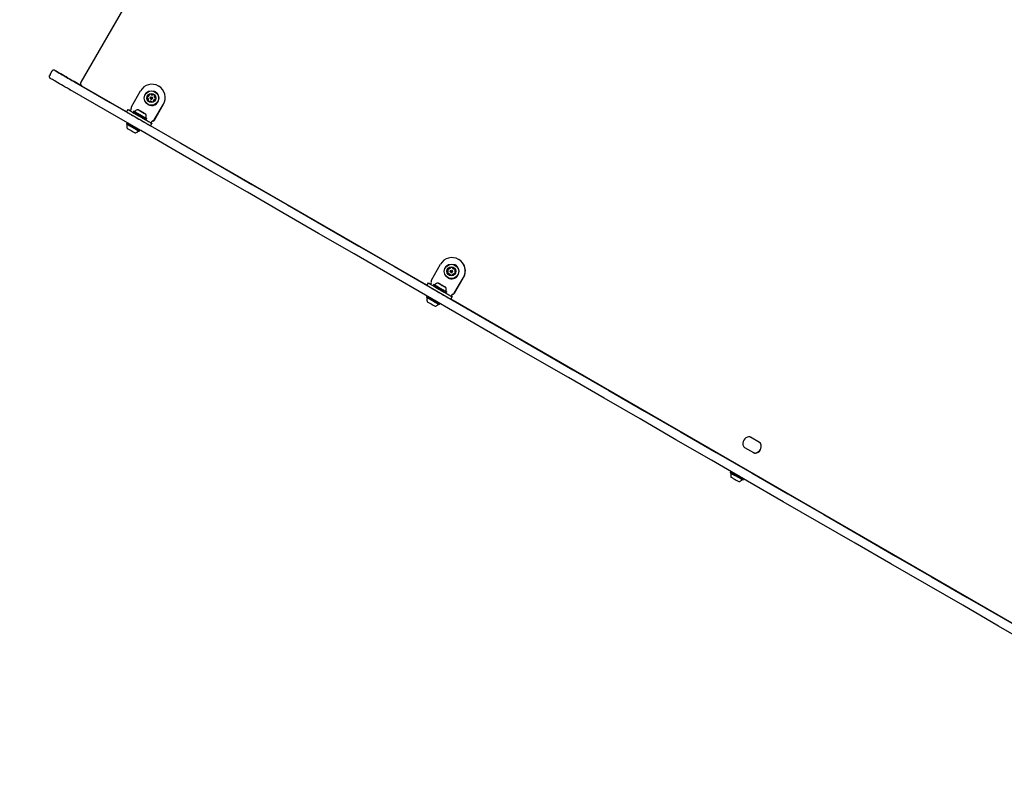
# Model space of a CAD drawing. Units: millimetres. Extents: x 295 to 1326, y 452 to 1509.
# Drawn here: x 483 to 624, y 654 to 762 of the extents above; entities that cross this region are included whole.
import ezdxf

# ---------------------------------------------------------------- set-up
doc = ezdxf.new("R2010")
doc.units = ezdxf.units.MM
doc.header["$LTSCALE"] = 100
doc.styles.add('SLDTEXTSTYLE0', font='TXT', dxfattribs={"width": 0.75})
doc.dimstyles.new('SLDDIMSTYLE4', dxfattribs={"dimtxt": 15.875, "dimasz": 8, "dimexe": 0, "dimexo": 0.0625, "dimgap": 3.96875, "dimtad": 2, "dimdec": 0, "dimrnd": 1e-09, "dimzin": 12, "dimdsep": 46, "dimtxsty": 'SLDTEXTSTYLE0', "dimblk1": 'DOT', "dimblk2": 'DOT', "dimsah": 1, "dimcen": 0.09, "dimse1": 1, "dimse2": 1, "dimadec": 0, "dimazin": 3, "dimtfac": 1, "dimtdec": 0, "dimtofl": 0, "dimtmove": 0, "dimatfit": 3, "dimldrblk": 'DOT', "dimfxl": 0, "dimfrac": 2, "dimtolj": 1, "dimtzin": 12, "dimarcsym": 0})

# ---------------------------------------------------------------- blocks, each defined once
blk = doc.blocks.new('_Dot')
at = {"color": 0, "linetype": 'ByBlock', "lineweight": -2}
blk.add_line((-0.5, 0), (-1, 0), dxfattribs=at)
at = {"color": 0, "linetype": 'ByBlock', "const_width": 0.5}
blk.add_lwpolyline([(-0.25, 0, 1), (0.25, 0, 1)], format="xyb", close=True, dxfattribs=at)
blk = doc.blocks.new('_D_6')
at = {"color": 7, "linetype": 'Continuous', "lineweight": 0}
blk.add_line((316.22, 658), (316.22, 1332.93), dxfattribs=at)
at = {"color": 7, "linetype": 'Continuous', "lineweight": 18, "xscale": 8, "yscale": 8}
for p, rotation in [((316.22, 1332.93), 90.0000000000004), ((316.22, 658), 270.0000000000004)]:
    blk.add_blockref('_Dot', p, dxfattribs=dict(at, rotation=rotation))
at = {"color": 7, "linetype": 'Continuous', "lineweight": 18, "insert": (295.75, 977.87), "char_height": 15.875, "attachment_point": 1, "rotation": 90, "style": 'SLDTEXTSTYLE0'}
blk.add_mtext('675', dxfattribs=at)
blk = doc.blocks.new('_D_7')
at = {"color": 7, "linetype": 'Continuous', "lineweight": 0}
blk.add_line((1111, 1488.08), (487.23, 1488.08), dxfattribs=at)
at = {"color": 7, "linetype": 'Continuous', "lineweight": 18, "xscale": 8, "yscale": 8, "rotation": 180.0000000000004}
blk.add_blockref('_Dot', (487.23, 1488.08), dxfattribs=at)
at = {"color": 7, "linetype": 'Continuous', "lineweight": 18, "xscale": 8, "yscale": 8}
blk.add_blockref('_Dot', (1111, 1488.08), dxfattribs=at)
at = {"color": 7, "linetype": 'Continuous', "lineweight": 18, "insert": (781.52, 1508.55), "char_height": 15.875, "attachment_point": 1, "style": 'SLDTEXTSTYLE0'}
blk.add_mtext('624', dxfattribs=at)

msp = doc.modelspace()

# ---------------------------------------------------------------- linework, layer by layer
at = {"color": 7, "linetype": 'Continuous', "lineweight": 25}
for p, q in [((555.92, 864.44), (491.62, 753.07)), ((487.48, 754.65), (487.13, 754.04)), ((491.75, 752.53), (490.66, 753.16)), ((498.19, 748.82), (491.77, 752.52)), ((498.87, 749.56), (500.18, 751.82)), ((501.65, 751.37), (501.64, 751.37)), ((501.7, 751.3), (501.72, 751.28)), ((502.29, 751.71), (502.28, 751.72)), ((502.78, 752.52), (502.75, 752.53)), ((502.79, 752.51), (502.78, 752.52)), ((501.25, 750.73), (501.23, 750.74)), ((501.24, 749.88), (501.25, 749.87)), ((501.66, 750.68), (501.68, 750.67)), ((501.78, 750.32), (501.75, 750.33)), ((501.78, 750.32), (501.8, 750.31)), ((501.82, 750.93), (501.8, 750.94)), ((502.15, 747.67), (503.46, 749.93)), ((502.18, 747.65), (503.48, 749.92)), ((502.22, 750.89), (502.25, 750.87)), ((498.39, 749.16), (498.19, 748.81)), ((498.39, 749.16), (498.54, 749.07)), ((498.74, 748.96), (498.74, 748.96)), ((498.8, 749.04), (498.82, 749.08)), ((499.22, 748.91), (499.13, 748.76)), ((499.13, 748.76), (499.14, 748.72)), ((499.25, 748.91), (499.22, 748.91)), ((499.96, 749.06), (499.98, 749.05)), ((500.01, 749.03), (500.01, 749.03)), ((500.01, 749.03), (500.05, 749.01)), ((500.08, 748.99), (500.05, 749.01)), ((500.24, 748.9), (500.08, 748.99)), ((500.1, 748.98), (500.13, 748.96)), ((500.13, 748.96), (500.3, 748.86)), ((500.24, 748.9), (500.24, 748.9)), ((500.24, 748.9), (500.24, 748.9)), ((500.26, 748.89), (500.44, 748.78)), ((500.31, 748.86), (500.31, 748.86)), ((500.52, 748.74), (500.33, 748.85)), ((500.47, 748.77), (500.47, 748.77)), ((500.64, 748.67), (500.47, 748.76)), ((500.53, 748.73), (500.53, 748.73)), ((500.53, 748.73), (500.53, 748.73)), ((500.54, 748.73), (500.69, 748.64)), ((500.67, 748.65), (500.64, 748.67)), ((500.69, 748.64), (500.72, 748.62)), ((500.77, 748.6), (500.72, 748.62)), ((500.76, 748.6), (500.76, 748.6)), ((500.82, 748.57), (500.79, 748.58)), ((498.26, 747.24), (498.17, 747.1)), ((498.17, 747.1), (498.18, 747.06)), ((498.29, 747.25), (498.26, 747.24)), ((500.93, 747.69), (500.97, 747.7)), ((500.97, 747.7), (501.05, 747.85)), ((501.05, 747.85), (501.04, 747.88)), ((501.47, 746.92), (501.63, 746.83)), ((501.63, 746.83), (501.83, 747.18)), ((501.67, 747.26), (501.83, 747.18)), ((501.68, 747.26), (501.68, 747.26)), ((501.76, 747.38), (501.74, 747.34)), ((501.78, 747.37), (501.76, 747.33)), ((499.97, 746.03), (500.01, 746.04)), ((500.01, 746.04), (500.09, 746.19)), ((500.09, 746.19), (500.08, 746.22)), ((541.22, 723.97), (501.63, 746.83)), ((501.63, 746.83), (501.63, 746.83)), ((545.8, 727.67), (545.78, 727.69)), ((545.82, 727.66), (545.8, 727.67)), ((541.9, 724.72), (543.21, 726.98)), ((544.28, 726.09), (544.26, 726.1)), ((544.39, 726.34), (544.42, 726.32)), ((544.69, 725.84), (544.71, 725.82)), ((544.85, 726.09), (544.83, 726.1)), ((544.99, 726.36), (545.01, 726.35)), ((545.26, 725.84), (545.28, 725.82)), ((545.32, 726.87), (545.31, 726.87)), ((541.42, 724.32), (541.22, 723.97)), ((541.42, 724.31), (541.57, 724.23)), ((544.27, 725.03), (544.28, 725.02)), ((544.55, 725.56), (544.53, 725.57)), ((545.14, 725.59), (545.12, 725.6)), ((545.18, 722.82), (546.49, 725.08)), ((545.21, 722.81), (546.51, 725.07)), ((541.77, 724.11), (541.77, 724.11)), ((541.83, 724.19), (541.85, 724.23)), ((542.25, 724.06), (542.16, 723.91)), ((542.16, 723.91), (542.17, 723.88)), ((542.28, 724.07), (542.25, 724.06)), ((542.98, 724.22), (543.01, 724.2)), ((543.06, 724.17), (543.03, 724.19)), ((543.06, 724.17), (543.06, 724.17)), ((543.19, 724.1), (543.19, 724.1)), ((543.19, 724.1), (543.37, 724)), ((543.21, 724.09), (543.24, 724.07)), ((543.24, 724.07), (543.42, 723.97)), ((543.27, 724.05), (543.27, 724.05)), ((543.6, 723.86), (543.41, 723.97)), ((543.64, 723.84), (543.46, 723.94)), ((543.56, 723.88), (543.56, 723.88)), ((543.62, 723.85), (543.6, 723.86)), ((543.64, 723.84), (543.64, 723.84)), ((543.77, 723.77), (543.77, 723.77)), ((543.77, 723.76), (543.8, 723.75)), ((543.85, 723.72), (543.83, 723.73)), ((543.99, 722.86), (544.08, 723)), ((544.08, 723), (544.07, 723.04)), ((541.29, 722.4), (541.2, 722.25)), ((541.2, 722.25), (541.21, 722.22)), ((541.32, 722.4), (541.29, 722.4)), ((543.96, 722.85), (543.99, 722.86)), ((544.5, 722.07), (544.66, 721.99)), ((544.66, 721.98), (544.86, 722.33)), ((637.48, 668.39), (544.66, 721.99)), ((544.66, 721.98), (544.66, 721.99)), ((544.7, 722.42), (544.86, 722.33)), ((544.71, 722.42), (544.71, 722.42)), ((544.79, 722.53), (544.77, 722.5)), ((544.81, 722.52), (544.79, 722.49)), ((543, 721.18), (543.03, 721.19)), ((543.03, 721.19), (543.12, 721.34)), ((543.12, 721.34), (543.11, 721.37)), ((588.96, 701.43), (587.64, 702.19)), ((588.94, 701.44), (587.66, 702.18)), ((587.7, 702.16), (587.66, 702.18)), ((587.88, 702.05), (587.7, 702.16)), ((586.81, 700.71), (588.09, 699.97)), ((588.98, 701.42), (588.79, 701.52)), ((588.13, 699.94), (588.09, 699.97)), ((584.84, 697.26), (584.75, 697.11)), ((584.75, 697.11), (584.76, 697.08)), ((584.86, 697.26), (584.84, 697.26)), ((586.59, 696.05), (586.67, 696.2)), ((586.67, 696.2), (586.67, 696.22)), ((586.55, 696.04), (586.59, 696.05))]:
    msp.add_line(p, q, dxfattribs=at)
at = {"color": 7, "linetype": 'Continuous', "lineweight": 18}
msp.add_line((487.23, 754.11), (487.33, 754.11), dxfattribs=at)
at = {"color": 7, "linetype": 'Continuous', "lineweight": 25, "flags": 128}
for points in [[(490.66, 753.16), (490.36, 753.33), (490.07, 753.51), (489.78, 753.67), (489.5, 753.83), (489.24, 753.98), (488.99, 754.13), (488.76, 754.26), (488.55, 754.38), (488.37, 754.48), (488.22, 754.57), (488.09, 754.65), (488, 754.7), (487.93, 754.74), (487.9, 754.76), (487.89, 754.76)], [(487.89, 754.76), (487.9, 754.76), (487.93, 754.74), (487.99, 754.7), (488.08, 754.65), (488.21, 754.58), (488.36, 754.49), (488.54, 754.38), (488.75, 754.26), (488.97, 754.13), (489.22, 753.99), (489.49, 753.84), (489.76, 753.68), (490.05, 753.51), (490.35, 753.34), (490.64, 753.17)], [(489.99, 752.04), (489.7, 752.21), (489.4, 752.39), (489.11, 752.55), (488.84, 752.71), (488.57, 752.86), (488.32, 753.01), (488.1, 753.14), (487.89, 753.26), (487.71, 753.36), (487.56, 753.45), (487.43, 753.52), (487.34, 753.58), (487.28, 753.61), (487.25, 753.63), (487.24, 753.63)], [(490.73, 753.12), (490.72, 753.13), (490.71, 753.13), (490.7, 753.14), (490.69, 753.14), (490.68, 753.15), (490.67, 753.16), (490.66, 753.16), (490.64, 753.17)], [(490.73, 753.12), (495.81, 750.19), (500.89, 747.25), (505.97, 744.32), (511.07, 741.38), (516.16, 738.43), (521.26, 735.49), (526.37, 732.54), (531.47, 729.59), (536.59, 726.64), (541.7, 723.68), (546.82, 720.73), (551.94, 717.77), (557.07, 714.81), (562.2, 711.85), (567.33, 708.89), (572.46, 705.92), (577.6, 702.96), (582.73, 699.99), (587.87, 697.02), (593.01, 694.06), (598.15, 691.09), (603.3, 688.12), (608.44, 685.15), (613.59, 682.18), (618.73, 679.2), (623.88, 676.23), (629.03, 673.26)], [(489.99, 752.04), (490.01, 752.04), (490.02, 752.03), (490.03, 752.02), (490.04, 752.02), (490.05, 752.01), (490.06, 752.01), (490.07, 752), (490.08, 751.99)], [(628.38, 672.14), (623.23, 675.11), (618.08, 678.08), (612.94, 681.05), (607.79, 684.02), (602.65, 686.99), (597.5, 689.96), (592.36, 692.93), (587.22, 695.9), (582.08, 698.87), (576.95, 701.83), (571.81, 704.8), (566.68, 707.76), (561.55, 710.72), (556.42, 713.68), (551.29, 716.64), (546.17, 719.6), (541.05, 722.56), (535.94, 725.51), (530.82, 728.46), (525.72, 731.41), (520.61, 734.36), (515.51, 737.31), (510.42, 740.25), (505.32, 743.19), (500.24, 746.13), (495.16, 749.06), (490.08, 751.99)], [(501.25, 750.73), (501.26, 750.73), (501.26, 750.72)], [(498.19, 748.81), (498.19, 748.81), (498.22, 748.79), (498.29, 748.75), (498.39, 748.7), (498.52, 748.62), (498.67, 748.53), (498.85, 748.43), (499.05, 748.32), (499.26, 748.19), (499.49, 748.06), (499.72, 747.93)], [(498.39, 749.16), (498.39, 749.16), (498.42, 749.14), (498.49, 749.1), (498.59, 749.04), (498.72, 748.97), (498.87, 748.88), (499.05, 748.78), (499.25, 748.66), (499.46, 748.54), (499.69, 748.41), (499.92, 748.27)], [(499.13, 748.76), (499.13, 748.76), (499.15, 748.75), (499.2, 748.72), (499.28, 748.68), (499.38, 748.62), (499.51, 748.54), (499.65, 748.46), (499.81, 748.37), (499.98, 748.27), (500.14, 748.17), (500.31, 748.08), (500.47, 747.99), (500.61, 747.91), (500.73, 747.83), (500.83, 747.78), (500.91, 747.73), (500.95, 747.71), (500.97, 747.7)], [(499.14, 748.72), (499.14, 748.72), (499.16, 748.71), (499.21, 748.69), (499.28, 748.64), (499.38, 748.58), (499.51, 748.51), (499.65, 748.43), (499.8, 748.34), (499.97, 748.25), (500.13, 748.15), (500.29, 748.06), (500.45, 747.97), (500.58, 747.89), (500.7, 747.82), (500.8, 747.77), (500.87, 747.72), (500.92, 747.7), (500.93, 747.69)], [(499.22, 748.91), (499.22, 748.91), (499.24, 748.9), (499.28, 748.87), (499.36, 748.82), (499.47, 748.76), (499.59, 748.69), (499.74, 748.61), (499.89, 748.51), (500.06, 748.42), (500.23, 748.32), (500.4, 748.23), (500.55, 748.13), (500.7, 748.05), (500.82, 747.98), (500.92, 747.92), (500.99, 747.88), (501.04, 747.86), (501.05, 747.85)], [(499.35, 748.86), (499.31, 748.88), (499.27, 748.91), (499.25, 748.91), (499.27, 748.9), (499.32, 748.88), (499.39, 748.83), (499.49, 748.78), (499.62, 748.7), (499.76, 748.62), (499.91, 748.53), (500.08, 748.44), (500.24, 748.34), (500.4, 748.25), (500.56, 748.16), (500.69, 748.08), (500.81, 748.01), (500.91, 747.96), (500.98, 747.91), (501.03, 747.89), (501.04, 747.88), (501.02, 747.89), (500.98, 747.92), (500.95, 747.93)], [(499.3, 748.89), (499.3, 748.89), (499.33, 748.87), (499.38, 748.84), (499.46, 748.79), (499.57, 748.73), (499.7, 748.66), (499.84, 748.57), (500, 748.48), (500.16, 748.39), (500.32, 748.3), (500.47, 748.21), (500.62, 748.13), (500.74, 748.06), (500.84, 748), (500.92, 747.95), (500.97, 747.92), (500.99, 747.91), (500.98, 747.92), (500.96, 747.93)], [(500.43, 748.79), (500.3, 748.86), (500.18, 748.94), (500.06, 749), (499.96, 749.06), (499.89, 749.1), (499.84, 749.13), (499.82, 749.14), (499.84, 749.13), (499.88, 749.11), (499.95, 749.07), (500.04, 749.01), (500.15, 748.95), (500.28, 748.88), (500.41, 748.8), (500.54, 748.73), (500.66, 748.66), (500.76, 748.6), (500.85, 748.55), (500.91, 748.51), (500.94, 748.49), (500.95, 748.49), (500.92, 748.51), (500.86, 748.54), (500.78, 748.59), (500.68, 748.65), (500.56, 748.71), (500.46, 748.77)], [(499.95, 749.07), (499.95, 749.07), (499.95, 749.07), (499.95, 749.06), (499.96, 749.06), (499.96, 749.06), (499.96, 749.06), (499.97, 749.06), (499.98, 749.05)], [(500, 749.04), (500, 749.04), (500.01, 749.03), (500.01, 749.03), (500.01, 749.03), (500.01, 749.03), (500, 749.04), (499.99, 749.04), (499.98, 749.05)], [(500.24, 748.9), (500.24, 748.9), (500.24, 748.9), (500.24, 748.9), (500.24, 748.9), (500.24, 748.9), (500.24, 748.9), (500.24, 748.9), (500.24, 748.9)], [(500.24, 748.9), (500.24, 748.9), (500.24, 748.9), (500.24, 748.9), (500.24, 748.9), (500.24, 748.9), (500.25, 748.89), (500.25, 748.89), (500.26, 748.89)], [(500.31, 748.86), (500.31, 748.86), (500.31, 748.86), (500.31, 748.86), (500.31, 748.86), (500.31, 748.86), (500.3, 748.86), (500.3, 748.86), (500.3, 748.86)], [(500.33, 748.85), (500.33, 748.85), (500.32, 748.85), (500.32, 748.86), (500.31, 748.86), (500.31, 748.86), (500.31, 748.86), (500.31, 748.86), (500.31, 748.86)], [(500.44, 748.78), (500.45, 748.78), (500.45, 748.78), (500.46, 748.77), (500.46, 748.77), (500.46, 748.77), (500.47, 748.77), (500.47, 748.77), (500.47, 748.77)], [(500.47, 748.77), (500.47, 748.77), (500.47, 748.77), (500.47, 748.77), (500.47, 748.77), (500.47, 748.77), (500.47, 748.77), (500.47, 748.77), (500.47, 748.76)], [(500.53, 748.73), (500.54, 748.73), (500.54, 748.73), (500.54, 748.73), (500.53, 748.73), (500.53, 748.73), (500.53, 748.73), (500.52, 748.74), (500.52, 748.74)], [(500.54, 748.73), (500.53, 748.73), (500.53, 748.73), (500.53, 748.73), (500.53, 748.73), (500.53, 748.73), (500.53, 748.73), (500.53, 748.73), (500.53, 748.73)], [(500.78, 748.59), (500.77, 748.59), (500.76, 748.6), (500.76, 748.6), (500.76, 748.6), (500.77, 748.6), (500.77, 748.59), (500.78, 748.59), (500.79, 748.58)], [(500.82, 748.56), (500.82, 748.56), (500.82, 748.56), (500.82, 748.56), (500.82, 748.57), (500.81, 748.57), (500.81, 748.57), (500.8, 748.57), (500.8, 748.58)], [(500.01, 746.04), (500, 746.04), (499.95, 746.07), (499.89, 746.11), (499.79, 746.16), (499.67, 746.23), (499.53, 746.31), (499.37, 746.4), (499.21, 746.5), (499.04, 746.6), (498.87, 746.69), (498.71, 746.78), (498.56, 746.87), (498.44, 746.94), (498.33, 747.01), (498.25, 747.05), (498.2, 747.08), (498.17, 747.1), (498.17, 747.1)], [(499.97, 746.03), (499.96, 746.03), (499.92, 746.06), (499.85, 746.1), (499.76, 746.15), (499.64, 746.22), (499.5, 746.3), (499.35, 746.39), (499.19, 746.48), (499.03, 746.57), (498.86, 746.67), (498.71, 746.76), (498.56, 746.84), (498.44, 746.91), (498.33, 746.97), (498.26, 747.02), (498.2, 747.05), (498.18, 747.06), (498.18, 747.06)], [(500.09, 746.19), (500.08, 746.19), (500.04, 746.21), (499.97, 746.25), (499.87, 746.31), (499.75, 746.38), (499.61, 746.46), (499.46, 746.55), (499.29, 746.65), (499.12, 746.74), (498.96, 746.84), (498.8, 746.93), (498.65, 747.02), (498.52, 747.09), (498.41, 747.15), (498.33, 747.2), (498.28, 747.23), (498.26, 747.24), (498.26, 747.24)], [(499.72, 747.93), (499.95, 747.79), (500.19, 747.66), (500.41, 747.53), (500.63, 747.41), (500.82, 747.29), (501, 747.19), (501.15, 747.1), (501.28, 747.03), (501.37, 746.97), (501.44, 746.94), (501.47, 746.92)], [(499.92, 748.27), (500.15, 748.14), (500.39, 748), (500.61, 747.87), (500.83, 747.75), (501.02, 747.64), (501.2, 747.54), (501.35, 747.45), (501.48, 747.38), (501.57, 747.32), (501.64, 747.28), (501.67, 747.26)], [(501.68, 747.26), (501.68, 747.26), (501.68, 747.26), (501.69, 747.26), (501.69, 747.25), (501.71, 747.25), (501.72, 747.24), (501.73, 747.23), (501.75, 747.22)], [(501.75, 747.22), (501.77, 747.21), (501.79, 747.2), (501.8, 747.19), (501.81, 747.19), (501.82, 747.18), (501.82, 747.18), (501.83, 747.18), (501.83, 747.18)], [(545.3, 725.81), (545.3, 725.81), (545.29, 725.82)], [(541.42, 724.31), (541.42, 724.31), (541.45, 724.29), (541.52, 724.25), (541.62, 724.2), (541.75, 724.12), (541.9, 724.03), (542.08, 723.93), (542.28, 723.82), (542.49, 723.69), (542.72, 723.56), (542.95, 723.43)], [(541.22, 723.97), (541.22, 723.97), (541.25, 723.95), (541.32, 723.91), (541.42, 723.85), (541.55, 723.78), (541.7, 723.69), (541.88, 723.58), (542.08, 723.47), (542.29, 723.35), (542.52, 723.22), (542.75, 723.08)], [(542.16, 723.91), (542.18, 723.91), (542.22, 723.88), (542.29, 723.84), (542.39, 723.78), (542.51, 723.71), (542.65, 723.63), (542.81, 723.54), (542.98, 723.44), (543.14, 723.35), (543.31, 723.25), (543.47, 723.16), (543.62, 723.07), (543.74, 723), (543.85, 722.94), (543.93, 722.89), (543.98, 722.87), (543.99, 722.86), (543.99, 722.86)], [(542.17, 723.88), (542.18, 723.87), (542.23, 723.85), (542.3, 723.81), (542.39, 723.75), (542.51, 723.68), (542.65, 723.6), (542.8, 723.51), (542.97, 723.42), (543.13, 723.32), (543.29, 723.23), (543.45, 723.14), (543.59, 723.06), (543.71, 722.99), (543.82, 722.93), (543.89, 722.88), (543.94, 722.86), (543.96, 722.85), (543.96, 722.85)], [(542.25, 724.06), (542.26, 724.05), (542.3, 724.03), (542.38, 723.99), (542.47, 723.93), (542.6, 723.86), (542.74, 723.78), (542.9, 723.69), (543.06, 723.59), (543.23, 723.49), (543.4, 723.4), (543.56, 723.3), (543.7, 723.22), (543.83, 723.15), (543.93, 723.09), (544.01, 723.04), (544.06, 723.01), (544.08, 723), (544.08, 723)], [(542.32, 724.05), (542.3, 724.06), (542.28, 724.07), (542.29, 724.06), (542.34, 724.04), (542.41, 724), (542.5, 723.94), (542.62, 723.87), (542.76, 723.79), (542.91, 723.7), (543.08, 723.61), (543.24, 723.51), (543.4, 723.42), (543.56, 723.33), (543.7, 723.25), (543.82, 723.18), (543.93, 723.12), (544, 723.08), (544.05, 723.05), (544.07, 723.04), (544.06, 723.04), (544.03, 723.06)], [(542.36, 724.03), (542.34, 724.04), (542.33, 724.04), (542.35, 724.03), (542.4, 724), (542.48, 723.95), (542.58, 723.89), (542.71, 723.82), (542.85, 723.74), (543.01, 723.65), (543.17, 723.56), (543.33, 723.47), (543.48, 723.38), (543.63, 723.29), (543.75, 723.22), (543.86, 723.16), (543.94, 723.11), (544, 723.08), (544.02, 723.06), (544.02, 723.06)], [(542.75, 723.08), (542.98, 722.95), (543.22, 722.81), (543.44, 722.68), (543.65, 722.56), (543.85, 722.45), (544.03, 722.34), (544.18, 722.26), (544.31, 722.18), (544.4, 722.13), (544.47, 722.09), (544.5, 722.07)], [(543.36, 724), (543.32, 724.02), (543.2, 724.1), (543.08, 724.16), (542.99, 724.22), (542.91, 724.26), (542.87, 724.28), (542.85, 724.29), (542.87, 724.29), (542.91, 724.26), (542.98, 724.22), (543.08, 724.16), (543.19, 724.1), (543.31, 724.03), (543.45, 723.95), (543.57, 723.88), (543.69, 723.81), (543.8, 723.75), (543.88, 723.7), (543.94, 723.66), (543.97, 723.65), (543.98, 723.65), (543.95, 723.66), (543.89, 723.7), (543.81, 723.74), (543.7, 723.8), (543.58, 723.87), (543.58, 723.87)], [(542.94, 724.24), (542.94, 724.24), (542.94, 724.25), (542.94, 724.24), (542.94, 724.24), (542.95, 724.24), (542.96, 724.23), (542.97, 724.23), (542.98, 724.22)], [(542.95, 723.43), (543.18, 723.29), (543.42, 723.16), (543.64, 723.03), (543.85, 722.91), (544.05, 722.79), (544.23, 722.69), (544.38, 722.6), (544.51, 722.53), (544.6, 722.47), (544.67, 722.44), (544.7, 722.42)], [(543.06, 724.17), (543.06, 724.17), (543.06, 724.17), (543.06, 724.17), (543.06, 724.18), (543.05, 724.18), (543.04, 724.19), (543.02, 724.2), (543.01, 724.2)], [(543.03, 724.19), (543.03, 724.19), (543.03, 724.19), (543.03, 724.19), (543.03, 724.19), (543.03, 724.19), (543.04, 724.19), (543.04, 724.19), (543.05, 724.18)], [(543.18, 724.1), (543.18, 724.1), (543.18, 724.1), (543.18, 724.11), (543.18, 724.11), (543.18, 724.1), (543.18, 724.1), (543.19, 724.1), (543.19, 724.1)], [(543.19, 724.1), (543.19, 724.1), (543.19, 724.1), (543.19, 724.1), (543.19, 724.1), (543.19, 724.1), (543.19, 724.1), (543.19, 724.1), (543.18, 724.1)], [(543.58, 723.87), (543.45, 723.95), (543.45, 723.95)], [(543.64, 723.84), (543.64, 723.84), (543.64, 723.84), (543.64, 723.84), (543.64, 723.84), (543.64, 723.84), (543.64, 723.84), (543.65, 723.84), (543.65, 723.84)], [(543.65, 723.84), (543.65, 723.83), (543.65, 723.83), (543.65, 723.83), (543.65, 723.83), (543.65, 723.83), (543.65, 723.83), (543.65, 723.84), (543.64, 723.84)], [(543.77, 723.76), (543.77, 723.77), (543.77, 723.77), (543.77, 723.76), (543.78, 723.76), (543.79, 723.76), (543.8, 723.75), (543.81, 723.74), (543.83, 723.73)], [(543.8, 723.75), (543.8, 723.75), (543.8, 723.74), (543.8, 723.74), (543.8, 723.75), (543.8, 723.75), (543.8, 723.75), (543.79, 723.75), (543.79, 723.75)], [(543.89, 723.7), (543.89, 723.69), (543.9, 723.69), (543.89, 723.69), (543.89, 723.7), (543.88, 723.7), (543.87, 723.7), (543.86, 723.71), (543.85, 723.72)], [(543.03, 721.19), (543.02, 721.2), (542.97, 721.23), (542.9, 721.27), (542.8, 721.33), (542.67, 721.4), (542.53, 721.48), (542.37, 721.57), (542.21, 721.67), (542.04, 721.77), (541.87, 721.86), (541.71, 721.95), (541.57, 722.04), (541.44, 722.11), (541.34, 722.17), (541.27, 722.21), (541.22, 722.24), (541.2, 722.25), (541.2, 722.25)], [(543, 721.18), (542.99, 721.19), (542.94, 721.22), (542.87, 721.26), (542.77, 721.32), (542.65, 721.39), (542.51, 721.47), (542.35, 721.56), (542.19, 721.65), (542.03, 721.74), (541.87, 721.84), (541.71, 721.93), (541.57, 722.01), (541.45, 722.08), (541.35, 722.14), (541.27, 722.18), (541.23, 722.21), (541.21, 722.22), (541.21, 722.22)], [(543.12, 721.34), (543.1, 721.35), (543.06, 721.37), (542.98, 721.42), (542.88, 721.48), (542.76, 721.55), (542.62, 721.63), (542.46, 721.72), (542.29, 721.82), (542.12, 721.91), (541.96, 722.01), (541.8, 722.1), (541.66, 722.18), (541.53, 722.26), (541.43, 722.32), (541.35, 722.36), (541.3, 722.39), (541.29, 722.4), (541.29, 722.4)], [(544.71, 722.42), (544.71, 722.42), (544.71, 722.42), (544.72, 722.41), (544.72, 722.41), (544.73, 722.4), (544.75, 722.39), (544.76, 722.38), (544.78, 722.37)], [(544.78, 722.37), (544.8, 722.36), (544.82, 722.35), (544.83, 722.35), (544.84, 722.34), (544.85, 722.34), (544.85, 722.33), (544.86, 722.33), (544.86, 722.33)], [(586.59, 696.05), (586.57, 696.06), (586.53, 696.09), (586.45, 696.13), (586.35, 696.19), (586.23, 696.26), (586.08, 696.34), (585.93, 696.43), (585.76, 696.53), (585.59, 696.63), (585.42, 696.72)], [(586.55, 696.04), (586.54, 696.05), (586.49, 696.08), (586.42, 696.12), (586.32, 696.18), (586.2, 696.25), (586.06, 696.33), (585.91, 696.41), (585.74, 696.51), (585.58, 696.6), (585.42, 696.7)], [(586.67, 696.2), (586.66, 696.21), (586.61, 696.23), (586.54, 696.28), (586.44, 696.33), (586.31, 696.41), (586.17, 696.49), (586.01, 696.58), (585.84, 696.68), (585.68, 696.77), (585.51, 696.87)]]:
    msp.add_lwpolyline(points, dxfattribs=at)
at = {"color": 7, "linetype": 'Continuous', "lineweight": 25}
for centre, radius in [((501.76, 750.8), 1.06), ((501.75, 750.8), 1.03), ((501.73, 750.81), 0.65), ((501.73, 750.81), 0.15), ((501.73, 750.81), 0.0999), ((544.78, 725.95), 1.06), ((544.78, 725.95), 1.03), ((544.76, 725.97), 0.65), ((544.76, 725.97), 0.15), ((544.76, 725.97), 0.0999)]:
    msp.add_circle(centre, radius, dxfattribs=at)
for centre, radius, start, end in [((491.97, 752.87), 0.4, 150, 239.9974), ((501.82, 750.88), 1.9, 60.0681, 150.059), ((501.17, 751.25), 0.252, 295.6076, 348.623), ((501.19, 751.23), 0.252, 295.6076, 348.623), ((501.45, 751.27), 0.0481, 138.6515, 217.0008), ((501.6, 751.13), 0.252, 85.6105, 138.7146), ((501.37, 751.21), 0.0481, 348.6048, 37.0752), ((501.47, 751.25), 0.0481, 138.6515, 217.0008), ((501.62, 751.12), 0.252, 85.6105, 138.7146), ((501.39, 751.19), 0.0481, 348.6048, 37.0752), ((501.61, 751.33), 0.0479, 7.0025, 85.6029), ((501.71, 751.35), 0.048, 187.0166, 235.5064), ((501.82, 751.51), 0.251, 235.537, 288.7503), ((501.85, 751.5), 0.251, 240.5784, 288.749), ((501.89, 751.32), 0.0482, 288.8017, 337.0941), ((501.98, 751.28), 0.0481, 78.7904, 157.1385), ((501.91, 751.31), 0.0482, 288.8017, 337.0941), ((502, 751.27), 0.0481, 78.7904, 157.1385), ((501.94, 751.09), 0.251, 25.4609, 78.7), ((501.96, 751.07), 0.251, 60.5671, 78.704), ((502.18, 751.1), 0.0482, 127.1047, 175.4803), ((502.12, 751.17), 0.0482, 307.1327, 25.4389), ((501.77, 750.79), 1.05, 352.0045, 60.5405), ((501.82, 750.88), 1.9, 329.9295, 59.9382), ((501.84, 750.87), 1.9, 329.9295, 59.9382), ((501.39, 750.86), 0.252, 145.5317, 198.5785), ((501.19, 750.79), 0.0479, 198.5795, 277.1718), ((501.41, 750.85), 0.252, 145.5317, 198.5785), ((501.22, 750.78), 0.0479, 198.5931, 224.2522), ((501.22, 750.98), 0.048, 67.1663, 145.5971), ((501.24, 750.96), 0.048, 67.1663, 145.5971), ((501.21, 750.7), 0.0479, 48.6386, 97.1776), ((501.26, 751.06), 0.048, 247.1279, 295.6215), ((501.07, 750.55), 0.251, 355.464, 48.6141), ((501.77, 750.79), 1.06, 240.6666, 352.1198), ((501.28, 751.05), 0.048, 247.1279, 295.6215), ((501.1, 750.53), 0.251, 355.464, 48.6141), ((501.33, 750.45), 0.0482, 127.0874, 205.4389), ((501.52, 750.54), 0.251, 205.4609, 258.7058), ((501.27, 750.53), 0.0482, 307.15, 355.4802), ((501.36, 750.44), 0.0482, 127.0874, 205.4389), ((501.54, 750.53), 0.251, 205.4658, 237.4876), ((501.3, 750.52), 0.0482, 307.15, 355.4802), ((501.48, 750.34), 0.0481, 258.7562, 337.1219), ((501.56, 750.31), 0.0481, 108.7444, 157.0941), ((501.63, 750.11), 0.251, 55.548, 108.7503), ((501.75, 750.8), 0.15, 240.6672, 352.1192), ((501.74, 750.28), 0.048, 7.0035, 55.5063), ((501.84, 750.29), 0.0479, 186.9991, 265.5385), ((501.77, 750.27), 0.048, 7.0035, 55.5063), ((501.75, 750.8), 0.15, 352.002, 60.543), ((501.86, 750.28), 0.048, 187.0236, 224.2582), ((501.86, 750.5), 0.252, 265.6104, 318.7146), ((502.29, 750.38), 0.252, 115.5915, 168.6378), ((502.09, 750.42), 0.048, 168.6348, 217.0298), ((502.01, 750.36), 0.0481, 318.6515, 37.0462), ((502.38, 751.08), 0.251, 175.4641, 228.614), ((502.2, 750.56), 0.048, 67.1279, 115.6164), ((502.25, 750.93), 0.0479, 228.6381, 277.1741), ((502.23, 750.65), 0.048, 247.1663, 325.5967), ((502.26, 750.83), 0.0479, 18.58, 97.1753), ((502.27, 750.91), 0.0479, 240.5705, 277.1725), ((502.07, 750.77), 0.252, 325.5316, 18.5786), ((502.28, 750.82), 0.0479, 76.8794, 97.1696), ((479.61, 716.07), 38.05, 59.9855, 60.1583), ((517.67, 781.96), 38.05, 239.9855, 240.1583), ((498.46, 749.21), 0.379, 318.5484, 333.7661), ((498.56, 749.23), 0.3, 329.9868, 18.1054), ((499.13, 749.41), 0.3, 149.9868, 198.1054), ((500.03, 748.19), 0.97, 102.0626, 133.4677), ((493.88, 738.55), 12.14, 59.9645, 60.1267), ((511.27, 768.58), 22.56, 239.8016, 240.0377), ((470.66, 698.1), 58.79, 59.9954, 60.1153), ((489.43, 730.79), 21.09, 59.9287, 59.9969), ((474.11, 704.03), 51.93, 59.9642, 60.0224), ((527.19, 795.35), 53.7, 239.8752, 240.0421), ((526.01, 793.11), 51.17, 239.9324, 240.138), ((526.66, 793.6), 51.93, 239.9642, 240.0224), ((530.11, 799.53), 58.79, 239.9954, 240.1153), ((489.5, 729.05), 22.56, 59.8016, 60.0377), ((511.34, 766.84), 21.09, 239.9287, 239.9969), ((506.89, 759.08), 12.14, 239.9645, 240.1267), ((500.03, 748.19), 0.97, 346.5323, 17.9374), ((501.4, 747.51), 0.379, 318.5484, 333.7661), ((502.02, 747.23), 0.3, 101.8922, 150.0138), ((502.04, 747.22), 0.3, 101.8922, 150.0138), ((501.89, 747.82), 0.3, 281.8922, 330.0138), ((501.92, 747.8), 0.3, 281.8922, 330.0138), ((674.86, 1051.01), 352.04, 239.8942, 240.1058), ((544.85, 726.03), 1.9, 60.0681, 150.059), ((544.85, 726.03), 1.9, 329.9295, 59.9382), ((544.87, 726.02), 1.9, 329.9295, 59.9382), ((544.46, 726.14), 0.252, 123.4919, 176.5081), ((544.26, 726.15), 0.0479, 176.463, 255.0004), ((544.26, 725.78), 0.0482, 105.0445, 183.3768), ((544.46, 725.8), 0.251, 183.3494, 236.5401), ((544.48, 726.13), 0.252, 123.4919, 176.5081), ((544.28, 726.14), 0.048, 176.469, 240.5442), ((544.28, 725.77), 0.0482, 105.0445, 183.3768), ((544.48, 725.78), 0.251, 183.3506, 233.4683), ((544.23, 726.06), 0.0479, 26.4874, 75.0298), ((544.23, 725.88), 0.0482, 285.0812, 333.439), ((544.05, 725.97), 0.252, 333.4134, 26.4788), ((544.26, 725.86), 0.0482, 285.0812, 333.439), ((544.26, 726.05), 0.0479, 26.4909, 60.5615), ((544.07, 725.95), 0.252, 333.4134, 26.4788), ((544.35, 726.31), 0.0479, 44.993, 123.5349), ((544.37, 726.3), 0.048, 75.0422, 123.5072), ((544.42, 726.38), 0.0479, 224.9645, 273.5083), ((544.4, 726.58), 0.252, 273.5179, 326.5872), ((544.44, 726.36), 0.0479, 240.5707, 273.505), ((544.43, 726.57), 0.252, 273.5179, 326.5872), ((544.57, 726.47), 0.0482, 326.5616, 14.9621), ((544.67, 726.49), 0.0482, 116.6238, 194.9095), ((544.76, 726.31), 0.251, 63.4598, 116.6487), ((544.69, 726.48), 0.0482, 116.6238, 194.9095), ((544.6, 726.46), 0.0482, 326.5616, 14.9621), ((544.78, 726.3), 0.251, 66.0842, 116.6477), ((544.78, 725.95), 0.15, 240.63, 330.0648), ((544.78, 725.95), 0.15, 329.9134, 60.522), ((544.85, 726.49), 0.048, 344.9168, 63.4253), ((544.94, 726.47), 0.0481, 164.947, 213.3589), ((545.11, 726.58), 0.251, 213.3754, 266.6194), ((545.13, 726.57), 0.251, 240.5687, 266.6184), ((545.1, 726.38), 0.0481, 266.6943, 315.0529), ((545.12, 726.36), 0.0481, 266.6943, 315.0529), ((545.17, 726.31), 0.048, 56.6327, 135.0993), ((545.19, 726.3), 0.0481, 73.066, 135.0783), ((545.05, 726.14), 0.251, 3.3494, 56.5344), ((545.05, 725.8), 0.252, 303.4918, 356.5082), ((545.46, 725.97), 0.252, 153.4134, 206.4787), ((545.28, 726.06), 0.0482, 105.0359, 153.4392), ((545.28, 725.88), 0.0479, 206.4869, 255.0264), ((545.26, 726.15), 0.0482, 285.0898, 3.3767), ((545.26, 725.78), 0.0479, 356.4635, 75.0039), ((545.3, 725.86), 0.0479, 240.5667, 255.0308), ((544.8, 725.95), 1.06, 329.9284, 60.507), ((541.59, 724.38), 0.3, 329.9868, 18.1054), ((542.16, 724.57), 0.3, 149.9868, 198.1054), ((544.79, 725.94), 1.06, 240.629, 330.0659), ((544.35, 725.63), 0.048, 236.5985, 315.0828), ((544.42, 725.56), 0.0481, 86.6368, 135.0529), ((544.4, 725.36), 0.251, 33.3863, 86.6194), ((544.43, 725.34), 0.251, 33.3878, 60.564), ((544.57, 725.47), 0.0481, 344.9339, 33.3588), ((544.67, 725.44), 0.048, 164.9134, 243.3609), ((544.6, 725.45), 0.0481, 344.9339, 33.3588), ((544.69, 725.43), 0.0481, 164.9259, 223.9203), ((544.76, 725.62), 0.251, 243.4598, 296.6487), ((544.85, 725.44), 0.0482, 296.6238, 14.9548), ((544.94, 725.47), 0.0481, 146.5916, 194.9168), ((545.11, 725.36), 0.252, 93.5018, 146.602), ((545.1, 725.56), 0.0479, 44.9645, 93.5031), ((545.17, 725.63), 0.0479, 224.993, 303.5346), ((522.64, 691.22), 38.05, 59.9855, 60.1583), ((560.7, 757.12), 38.05, 239.9855, 240.1583), ((541.49, 724.36), 0.379, 318.5484, 333.7661), ((543.06, 723.34), 0.97, 102.0626, 133.4677), ((530.32, 702.32), 25.3, 59.9814, 60.0775), ((568.49, 768.32), 50.95, 239.9626, 240.0216), ((476.51, 608.65), 133.33, 60.0015, 60.0696), ((538.57, 716.42), 8.96, 59.8805, 60.0034), ((489.85, 632.02), 106.42, 59.9193, 59.9988), ((522.03, 687.46), 42.31, 59.9508, 60.0178), ((558.3, 749.91), 29.91, 239.8332, 240.0635), ((550.28, 735.95), 13.81, 239.9689, 240.1167), ((581.84, 790.47), 76.8, 239.9463, 240.1102), ((541.14, 720.03), 4.55, 59.9768, 60.1749), ((545.69, 727.91), 4.55, 239.9768, 240.1749), ((536.55, 711.99), 13.81, 59.9689, 60.1167), ((564.81, 760.47), 42.31, 239.9508, 240.0178), ((596.98, 815.92), 106.42, 239.9193, 239.9988), ((610.32, 839.29), 133.33, 240.0015, 240.0696), ((548.27, 731.52), 8.96, 239.8805, 240.0034), ((518.35, 679.61), 50.95, 59.9626, 60.0216), ((556.51, 745.62), 25.3, 239.9814, 240.0775), ((543.06, 723.34), 0.97, 346.5323, 17.9374), ((718.34, 1026.95), 352.95, 239.8945, 240.1055), ((544.43, 722.67), 0.379, 318.5484, 333.7661), ((545.05, 722.38), 0.3, 101.8922, 150.0138), ((545.07, 722.37), 0.3, 101.8922, 150.0138), ((544.92, 722.97), 0.3, 281.8922, 330.0138), ((544.95, 722.96), 0.3, 281.8922, 330.0138), ((587.51, 701.28), 0.951, 95.193, 204.807), ((587.44, 701.84), 0.399, 60.0049, 99.4401), ((587.46, 701.83), 0.398, 60.0028, 95.164), ((587.01, 701.05), 0.398, 204.8322, 239.9917), ((588.24, 700.86), 0.951, 275.193, 24.807), ((588.21, 700.88), 0.985, 279.4595, 20.5405), ((588.74, 701.09), 0.398, 24.8322, 59.9917), ((588.76, 701.08), 0.399, 20.5564, 59.9895), ((588.29, 700.31), 0.398, 240.0028, 275.164), ((588.31, 700.3), 0.399, 240.0049, 279.4401), ((695.21, 887.26), 219.9, 239.849, 240.0504), ((692.77, 883.01), 215.03, 239.8492, 240.0503), ((695.12, 887.11), 219.56, 239.8488, 240.0506), ((659.48, 824.98), 148.61, 239.8581, 240.0413), ((750.19, 981.4), 329.43, 239.9572, 240.1006)]:
    msp.add_arc(centre, radius, start, end, dxfattribs=at)
for points, knots in [([(487.14, 754.04), (487.13, 754.04), (487.11, 754), (487.09, 753.94), (487.09, 753.86), (487.11, 753.79), (487.13, 753.74), (487.16, 753.7), (487.19, 753.67), (487.21, 753.65), (487.22, 753.65), (487.23, 753.64), (487.23, 753.64)], [0, 0, 0, 0, 0.051181, 0.251432, 0.419285, 0.565174, 0.692052, 0.79989, 0.88701, 0.9494, 0.980115, 1, 1, 1, 1]), ([(487.88, 754.77), (487.88, 754.77), (487.88, 754.77), (487.87, 754.77), (487.85, 754.78), (487.81, 754.79), (487.75, 754.8), (487.67, 754.8), (487.59, 754.76), (487.52, 754.71), (487.5, 754.67), (487.49, 754.65)], [0, 0, 0, 0, 0.003653, 0.033834, 0.070061, 0.177, 0.302494, 0.467225, 0.660857, 0.851499, 1, 1, 1, 1]), ([(499.36, 748.9), (499.36, 748.9), (499.36, 748.89), (499.35, 748.89), (499.35, 748.89)], [0, 0, 0, 0, 0.00706, 1, 1, 1, 1]), ([(498.26, 746.98), (498.25, 746.96), (498.23, 746.9), (498.22, 746.78), (498.23, 746.63), (498.25, 746.52), (498.27, 746.46), (498.28, 746.45)], [0, 0, 0, 0, 0.086214, 0.374777, 0.64797, 0.906361, 1, 1, 1, 1]), ([(498.25, 746.99), (498.25, 746.99), (498.26, 746.99), (498.25, 746.98), (498.25, 746.98)], [0, 0, 0, 0, 0.452235, 1, 1, 1, 1]), ([(500.97, 747.95), (500.97, 747.95), (500.97, 747.96), (500.97, 747.96), (500.97, 747.97)], [0, 0, 0, 0, 0.2488394, 1, 1, 1, 1]), ([(499.39, 745.81), (499.43, 745.81), (499.51, 745.83), (499.64, 745.89), (499.77, 745.96), (499.83, 746.02), (499.86, 746.05)], [0, 0, 0, 0, 0.200912, 0.492831, 0.793851, 1, 1, 1, 1]), ([(499.86, 746.05), (499.87, 746.05), (499.87, 746.05), (499.88, 746.06), (499.89, 746.06), (499.89, 746.06)], [0, 0, 0, 0, 0.133971, 0.661504, 1, 1, 1, 1]), ([(542.39, 724.05), (542.39, 724.05), (542.38, 724.04), (542.38, 724.04), (542.37, 724.04), (542.37, 724.04)], [0, 0, 0, 0, 0.183603, 0.786807, 1, 1, 1, 1]), ([(544.02, 723.06), (544.02, 723.06), (544.02, 723.06), (544.02, 723.06), (544.02, 723.07), (544.02, 723.07), (544.02, 723.07), (544.01, 723.07), (544, 723.08), (544, 723.1), (544, 723.11), (544, 723.12), (544, 723.12)], [0, 0, 0, 0, 0.008812, 0.203639, 0.266329, 0.30108, 0.337508, 0.422743, 0.562449, 0.734716, 0.926722, 1, 1, 1, 1]), ([(541.28, 722.13), (541.28, 722.12), (541.26, 722.06), (541.25, 721.95), (541.26, 721.8), (541.28, 721.69), (541.3, 721.62), (541.31, 721.61)], [0, 0, 0, 0, 0.0551814, 0.3506399, 0.6303385, 0.8949381, 1, 1, 1, 1]), ([(541.28, 722.15), (541.28, 722.15), (541.29, 722.14), (541.28, 722.13), (541.28, 722.13)], [0, 0, 0, 0, 0.325839, 1, 1, 1, 1]), ([(542.42, 720.96), (542.44, 720.96), (542.51, 720.97), (542.62, 721.02), (542.76, 721.09), (542.85, 721.16), (542.89, 721.2), (542.89, 721.2)], [0, 0, 0, 0, 0.0957197, 0.3830811, 0.6815262, 0.9864079, 1, 1, 1, 1]), ([(542.89, 721.2), (542.89, 721.2), (542.9, 721.21), (542.9, 721.21), (542.9, 721.21)], [0, 0, 0, 0, 0.29896, 1, 1, 1, 1]), ([(584.81, 697.05), (584.81, 697.05), (584.81, 697.05), (584.81, 697.05), (584.82, 697.05), (584.82, 697.04), (584.82, 697.04), (584.83, 697.03), (584.84, 697.02), (584.84, 697), (584.83, 696.99), (584.83, 696.99)], [0, 0, 0, 0, 0.170509, 0.257523, 0.290565, 0.32507, 0.403077, 0.520713, 0.685668, 0.886991, 1, 1, 1, 1]), ([(584.84, 696.99), (584.83, 696.95), (584.81, 696.87), (584.81, 696.73), (584.82, 696.59), (584.85, 696.5), (584.86, 696.46)], [0, 0, 0, 0, 0.199344, 0.485357, 0.756138, 1, 1, 1, 1]), ([(585.98, 695.82), (586.02, 695.83), (586.12, 695.85), (586.25, 695.92), (586.37, 695.99), (586.42, 696.04), (586.44, 696.06)], [0, 0, 0, 0, 0.253608, 0.55128, 0.85726, 1, 1, 1, 1]), ([(586.44, 696.06), (586.44, 696.06), (586.45, 696.07), (586.45, 696.07), (586.46, 696.07), (586.46, 696.07)], [0, 0, 0, 0, 0.006338, 0.957509, 1, 1, 1, 1])]:
    msp.add_open_spline(points, degree=3, knots=knots, dxfattribs=at)

# ---------------------------------------------------------------- dimensions: what is measured, and where the dimension line sits
at = {"color": 7, "linetype": 'Continuous', "lineweight": 18}
dim = msp.add_linear_dim(base=(487.23, 1488.08), p1=(1111, 851.73), p2=(487.23, 754.11), dimstyle='SLDDIMSTYLE4', dxfattribs=at)
dim.commit()
dim.dimension.update_dxf_attribs({"geometry": '_D_7', "text_midpoint": (799.11, 1488.08), "dimtype": 160})
dim = msp.add_linear_dim(base=(316.22, 658), p1=(746.76, 1332.93), p2=(769.75, 658), angle=90, dimstyle='SLDDIMSTYLE4', dxfattribs=at)
dim.commit()
dim.dimension.update_dxf_attribs({"geometry": '_D_6', "text_midpoint": (316.22, 995.46), "dimtype": 160})

doc.saveas('drawing.dxf')
